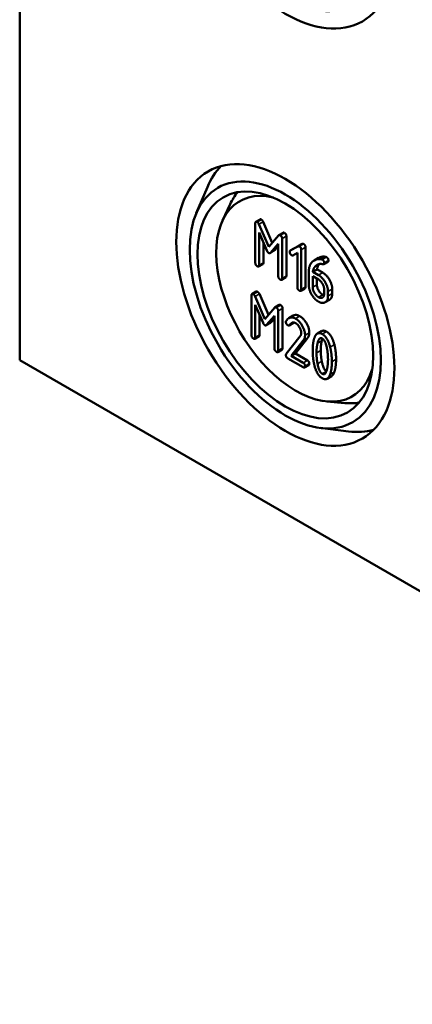
# Model space of a CAD drawing. Units: millimetres. Extents: x 32 to 1176, y 12 to 830.
# Drawn here: x 559 to 572, y 67 to 100 of the extents above; entities that cross this region are included whole.
import ezdxf

# ---------------------------------------------------------------- set-up
doc = ezdxf.new("R2010")
doc.units = ezdxf.units.MM
doc.header["$LTSCALE"] = 2
doc.layers.add('Sichtbar (ISO)', color=7, linetype='Continuous', lineweight=50)
doc.layers.add('Sichtbar schmal (ISO)', color=7, linetype='Continuous', lineweight=35)

msp = doc.modelspace()

# ---------------------------------------------------------------- linework, layer by layer
at = {"layer": 'Sichtbar (ISO)'}
for p, q in [((558.9525, 116.2357), (558.9525, 88.679)), ((564.8291, 93.5681), (565.1977, 94.4402)), ((565.7025, 93.3225), (565.9555, 93.8675)), ((566.7943, 93.2367), (566.7943, 91.9139)), ((566.9516, 93.3642), (566.8102, 93.2826)), ((567.2405, 92.4517), (566.914, 93.2043)), ((567.0555, 93.2859), (567.3581, 92.5882)), ((566.9215, 92.9222), (567.1801, 92.3238)), ((566.9215, 91.8404), (566.9215, 92.9222)), ((567.5679, 92.8316), (567.2405, 92.4517)), ((567.7177, 92.9204), (567.5763, 92.8388)), ((567.6856, 91.3993), (567.6856, 92.7221)), ((567.827, 92.8038), (567.827, 91.4809)), ((567.0629, 92.5949), (567.0629, 91.9221)), ((567.2987, 92.2553), (567.5584, 92.5545)), ((567.5584, 92.4732), (567.4402, 92.3369)), ((567.5584, 92.5545), (567.5584, 91.4727)), ((568.207, 92.4651), (567.9579, 92.3226)), ((568.0993, 92.4042), (567.9579, 92.3226)), ((568.0993, 92.4042), (568.3388, 92.5413)), ((568.3503, 92.5479), (568.2089, 92.4663)), ((568.4629, 92.4367), (568.4629, 91.1138)), ((567.4246, 92.3237), (567.2832, 92.2421)), ((568.048, 92.1665), (568.1943, 92.251)), ((568.1943, 92.251), (568.1943, 91.1056)), ((568.3214, 91.0322), (568.3214, 92.355)), ((568.8969, 92.0793), (568.7554, 91.9976)), ((567.047, 91.8762), (566.9056, 91.7945)), ((569.213, 91.951), (569.0716, 91.8694)), ((567.8111, 91.435), (567.6697, 91.3534)), ((568.5758, 91.6208), (568.5758, 91.1766)), ((568.7029, 91.4739), (568.8948, 91.3632)), ((568.7029, 91.1056), (568.7029, 91.4739)), ((568.8497, 91.6994), (568.7082, 91.6177)), ((568.8948, 91.51), (568.7082, 91.6177)), ((568.8497, 91.6994), (569.0362, 91.5917)), ((568.8444, 91.3923), (568.8444, 91.1872)), ((566.6666, 90.8333), (566.6666, 89.5104)), ((566.8239, 90.9608), (566.6825, 90.8792)), ((567.1128, 90.0483), (566.7863, 90.8009)), ((566.9278, 90.8825), (567.2304, 90.1848)), ((568.447, 91.0679), (568.3055, 90.9863)), ((569.0855, 91.0328), (569.0855, 90.8847)), ((569.2127, 90.8113), (569.2127, 90.9593)), ((569.3541, 91.041), (569.3541, 90.8929)), ((566.7938, 90.5188), (567.0523, 89.9204)), ((566.7938, 89.437), (566.7938, 90.5188)), ((567.4402, 90.4282), (567.1128, 90.0483)), ((567.59, 90.517), (567.4486, 90.4354)), ((569.2616, 90.6872), (569.1202, 90.6055)), ((566.9352, 90.1915), (566.9352, 89.5187)), ((567.171, 89.8519), (567.4307, 90.1511)), ((567.4307, 90.1511), (567.4307, 89.0693)), ((567.5579, 88.9959), (567.5579, 90.3187)), ((567.6993, 90.4004), (567.6993, 89.0775)), ((568.0561, 90.1607), (567.9147, 90.0791)), ((567.2969, 89.9203), (567.1555, 89.8387)), ((567.4307, 90.0698), (567.3125, 89.9335)), ((568.0618, 89.9165), (567.9204, 89.8349)), ((568.0723, 89.9268), (567.9309, 89.8451)), ((566.9193, 89.4728), (566.7779, 89.3911)), ((568.2902, 89.4811), (567.8228, 88.8857)), ((568.9995, 89.6444), (568.8581, 89.5628)), ((567.9902, 88.8197), (568.3908, 89.3324)), ((568.5323, 89.414), (568.1317, 88.9013)), ((567.6834, 89.0316), (567.542, 88.95)), ((568.1317, 88.9013), (567.9902, 88.8197)), ((568.3855, 88.5914), (567.9902, 88.8197)), ((568.1317, 88.9013), (568.527, 88.6731)), ((645.2196, 38.8727), (558.9525, 88.679)), ((567.8758, 88.7389), (568.3855, 88.4446)), ((568.5747, 88.5171), (568.4332, 88.4354)), ((569.3267, 88.1426), (569.1852, 88.061)), ((569.1774, 87.3039), (569.7759, 87.2505)), ((568.9533, 86.4247), (569.8929, 86.3079))]:
    msp.add_line(p, q, dxfattribs=at)
for centre, major_axis in [((567.7914, 104.3965), (-2.5663, 4.445)), ((567.7914, 104.3965), (2.25, -3.8971)), ((567.7914, 90.5161), (-2.5663, 4.445)), ((567.7914, 90.5161), (2.25, -3.8971)), ((567.7914, 90.5161), (-2.0667, 3.5796))]:
    msp.add_ellipse(centre, major_axis=major_axis, ratio=0.5773503, dxfattribs=at)
for centre, major_axis, start_param, end_param in [((568.57, 90.9657), (-2.5615, 4.4367), 0.1463411, 0.4115842), ((568.1449, 90.7202), (1.875, -3.2476), 2.6460196, 6.7787583), ((568.6408, 91.0065), (-2.0614, 3.5705), 0.2011968, 0.3854491), ((568.6408, 91.0065), (2.0614, -3.5705), 5.8977362, 6.0819885), ((568.57, 90.9657), (2.5615, -4.4367), 5.8716011, 6.1368442)]:
    msp.add_ellipse(centre, major_axis=major_axis, ratio=0.5773503, start_param=start_param, end_param=end_param, dxfattribs=at)
for points in [[(566.8579, 93.2734), (566.7943, 93.3101), (566.7943, 93.2367)], [(566.914, 93.2043), (566.8929, 93.2532), (566.8579, 93.2734)], [(566.9516, 93.3642), (566.9675, 93.3734), (566.9993, 93.3551)], [(566.9993, 93.3551), (567.0343, 93.3349), (567.0555, 93.2859)], [(567.622, 92.8323), (567.5859, 92.8531), (567.5679, 92.8316)], [(567.6856, 92.7221), (567.6856, 92.7955), (567.622, 92.8323)], [(567.7177, 92.9204), (567.7349, 92.9304), (567.7634, 92.9139)], [(567.7634, 92.9139), (567.827, 92.8772), (567.827, 92.8038)], [(568.2578, 92.4651), (568.2313, 92.4804), (568.207, 92.4651)], [(568.3214, 92.355), (568.3214, 92.4284), (568.2578, 92.4651)], [(568.3503, 92.5479), (568.3738, 92.5615), (568.3993, 92.5468)], [(568.3993, 92.5468), (568.4629, 92.5101), (568.4629, 92.4367)], [(567.1801, 92.3238), (567.2065, 92.2632), (567.2405, 92.2436)], [(567.2405, 92.2436), (567.2723, 92.2253), (567.2987, 92.2553)], [(567.4402, 92.3369), (567.4326, 92.3284), (567.4246, 92.3237)], [(567.9579, 92.3226), (567.9399, 92.3109), (567.9399, 92.2816)], [(567.9399, 92.2816), (567.9399, 92.2082), (568.0035, 92.1714)], [(568.0035, 92.1714), (568.0289, 92.1568), (568.048, 92.1665)], [(568.8969, 92.0793), (568.9934, 92.135), (569.1051, 92.1222)], [(569.1051, 92.1222), (569.1432, 92.1173), (569.1634, 92.1056)], [(569.1634, 92.1056), (569.227, 92.0689), (569.227, 91.9955)], [(566.7943, 91.9139), (566.7943, 91.8404), (566.8579, 91.8037)], [(566.8579, 91.8037), (566.9215, 91.767), (566.9215, 91.8404)], [(567.0629, 91.9221), (567.0629, 91.8854), (567.047, 91.8762)], [(568.7199, 91.9744), (568.5758, 91.8692), (568.5758, 91.6208)], [(568.7082, 91.6177), (568.722, 91.7419), (568.8057, 91.816)], [(568.9637, 92.0405), (568.8312, 92.0558), (568.7199, 91.9744)], [(568.8057, 91.816), (568.9117, 91.9102), (569.0537, 91.8686)], [(568.9264, 91.8774), (568.8616, 91.8073), (568.8497, 91.6994)], [(569.0219, 92.024), (569.0018, 92.0356), (568.9637, 92.0405)], [(569.0855, 91.9139), (569.0855, 91.9873), (569.0219, 92.024)], [(569.0537, 91.8686), (569.0855, 91.8588), (569.0855, 91.9139)], [(569.227, 91.9955), (569.227, 91.9591), (569.213, 91.951)], [(567.5584, 91.4727), (567.5584, 91.3993), (567.622, 91.3626)], [(567.827, 91.4809), (567.827, 91.4442), (567.8111, 91.435)], [(569.2127, 90.9593), (569.2127, 91.1123), (569.0294, 91.4323), (568.8948, 91.51)], [(569.0362, 91.5917), (569.1708, 91.514), (569.3541, 91.194), (569.3541, 91.041)], [(567.622, 91.3626), (567.6856, 91.3259), (567.6856, 91.3993)], [(568.1943, 91.1056), (568.1943, 91.0322), (568.2578, 90.9954)], [(568.4629, 91.1138), (568.4629, 91.0771), (568.447, 91.0679)], [(568.5758, 91.1766), (568.5758, 91.0248), (568.7612, 90.7048), (568.8948, 90.6277)], [(568.8948, 90.7746), (568.8142, 90.8211), (568.7029, 91.0138), (568.7029, 91.1056)], [(568.8444, 91.1872), (568.8444, 91.0955), (568.9556, 90.9027), (569.0362, 90.8562)], [(568.8948, 91.3632), (568.9732, 91.3179), (569.0855, 91.1245), (569.0855, 91.0328)], [(566.7302, 90.87), (566.6666, 90.9067), (566.6666, 90.8333)], [(566.7863, 90.8009), (566.7651, 90.8498), (566.7302, 90.87)], [(566.8239, 90.9608), (566.8398, 90.97), (566.8716, 90.9517)], [(566.8716, 90.9517), (566.9066, 90.9315), (566.9278, 90.8825)], [(568.2578, 90.9954), (568.3214, 90.9587), (568.3214, 91.0322)], [(569.0855, 90.8847), (569.0855, 90.7941), (568.9743, 90.7287), (568.8948, 90.7746)], [(568.8948, 90.6277), (569.0262, 90.5518), (569.2127, 90.6583), (569.2127, 90.8113)], [(569.0362, 90.8562), (569.0594, 90.8428), (569.0806, 90.8361)], [(569.3541, 90.8929), (569.3541, 90.7406), (569.2616, 90.6872)], [(567.4943, 90.4289), (567.4582, 90.4497), (567.4402, 90.4282)], [(567.5579, 90.3187), (567.5579, 90.3921), (567.4943, 90.4289)], [(567.59, 90.517), (567.6072, 90.527), (567.6357, 90.5105)], [(567.6357, 90.5105), (567.6993, 90.4738), (567.6993, 90.4004)], [(568.1301, 90.0617), (567.9373, 90.1731), (567.8186, 89.9773)], [(568.0561, 90.1607), (568.1488, 90.2142), (568.2716, 90.1434)], [(568.2716, 90.1434), (568.404, 90.0669), (568.5906, 89.7438), (568.5906, 89.5921)], [(567.0523, 89.9204), (567.0788, 89.8598), (567.1128, 89.8402)], [(567.1128, 89.8402), (567.1445, 89.8219), (567.171, 89.8519)], [(567.3125, 89.9335), (567.3049, 89.9249), (567.2969, 89.9203)], [(567.8186, 89.9773), (567.8122, 89.9687), (567.8122, 89.9516)], [(567.8122, 89.9516), (567.8122, 89.8782), (567.8758, 89.8415)], [(567.8758, 89.8415), (567.9139, 89.8194), (567.9309, 89.8451)], [(567.9309, 89.8451), (568.0231, 89.9767), (568.1301, 89.9149)], [(568.0723, 89.9268), (568.0678, 89.92), (568.0618, 89.9165)], [(568.0773, 89.9337), (568.0748, 89.9303), (568.0723, 89.9268)], [(568.4491, 89.5104), (568.4491, 89.6622), (568.2626, 89.9853), (568.1301, 90.0617)], [(568.1301, 89.9149), (568.2096, 89.869), (568.322, 89.6744), (568.322, 89.5839)], [(566.6666, 89.5104), (566.6666, 89.437), (566.7302, 89.4003)], [(566.9352, 89.5187), (566.9352, 89.482), (566.9193, 89.4728)], [(568.322, 89.5839), (568.322, 89.5215), (568.2902, 89.4811)], [(568.3908, 89.3324), (568.4491, 89.4052), (568.4491, 89.5104)], [(568.5906, 89.5921), (568.5906, 89.4869), (568.5323, 89.414)], [(569.0225, 89.5465), (568.8413, 89.6512), (568.7596, 89.4193)], [(568.9995, 89.6444), (569.0677, 89.6838), (569.1639, 89.6282)], [(569.2842, 89.1152), (569.2026, 89.4425), (569.0225, 89.5465)], [(569.1639, 89.6282), (569.3441, 89.5242), (569.4257, 89.1968)], [(566.7302, 89.4003), (566.7938, 89.3636), (566.7938, 89.437)], [(568.7596, 89.4193), (568.7035, 89.2596), (568.7035, 88.9965)], [(568.8307, 88.9231), (568.8307, 89.1005), (568.8656, 89.2455)], [(568.8656, 89.2455), (568.9165, 89.4609), (569.0225, 89.3997)], [(569.007, 89.3272), (568.9721, 89.1821), (568.9721, 89.0047)], [(569.0275, 89.3967), (569.0163, 89.3665), (569.007, 89.3272)], [(569.0225, 89.3997), (569.1285, 89.3385), (569.1793, 89.0656)], [(569.3404, 88.6288), (569.3404, 88.8906), (569.2842, 89.1152)], [(569.4257, 89.1968), (569.4818, 88.9723), (569.4818, 88.7104)], [(567.4307, 89.0693), (567.4307, 88.9959), (567.4943, 88.9592)], [(567.4943, 88.9592), (567.5579, 88.9224), (567.5579, 88.9959)], [(567.6993, 89.0775), (567.6993, 89.0408), (567.6834, 89.0316)], [(567.8228, 88.8857), (567.8122, 88.8711), (567.8122, 88.849)], [(567.8122, 88.849), (567.8122, 88.7756), (567.8758, 88.7389)], [(568.7035, 88.9965), (568.7035, 88.7322), (568.7596, 88.5076)], [(568.8646, 88.5584), (568.8307, 88.7407), (568.8307, 88.9231)], [(568.9721, 89.0047), (568.9721, 88.8224), (569.006, 88.64)], [(569.1793, 89.0656), (569.2132, 88.8845), (569.2132, 88.7022)], [(568.4491, 88.4813), (568.4491, 88.5547), (568.3855, 88.5914)], [(568.3855, 88.4446), (568.4491, 88.4079), (568.4491, 88.4813)], [(568.527, 88.6731), (568.5906, 88.6364), (568.5906, 88.5629)], [(568.5906, 88.5629), (568.5906, 88.5262), (568.5747, 88.5171)], [(568.7596, 88.5076), (568.8413, 88.1815), (569.0225, 88.0769)], [(569.0225, 88.2237), (568.9154, 88.2855), (568.8646, 88.5584)], [(569.006, 88.64), (569.0557, 88.3733), (569.1591, 88.3082)], [(569.2132, 88.7022), (569.2132, 88.5198), (569.1793, 88.3767)], [(569.2842, 88.206), (569.3404, 88.3657), (569.3404, 88.6288)], [(569.4818, 88.7104), (569.4818, 88.4473), (569.4257, 88.2876)], [(569.1793, 88.3767), (569.1285, 88.1625), (569.0225, 88.2237)], [(569.0225, 88.0769), (569.2026, 87.9728), (569.2842, 88.206)], [(569.4257, 88.2876), (569.3871, 88.1776), (569.3267, 88.1426)]]:
    msp.add_open_spline(points, degree=2, dxfattribs=at)
at = {"layer": 'Sichtbar schmal (ISO)'}
for p, q in [((566.9993, 93.3551), (566.8579, 93.2734)), ((567.0555, 93.2859), (566.914, 93.2043)), ((567.7634, 92.9139), (567.622, 92.8323)), ((567.827, 92.8038), (567.6856, 92.7221)), ((568.3993, 92.5468), (568.2578, 92.4651)), ((568.4629, 92.4367), (568.3214, 92.355)), ((567.4402, 92.3369), (567.2987, 92.2553)), ((569.1051, 92.1222), (568.9637, 92.0405)), ((569.1634, 92.1056), (569.0219, 92.024)), ((567.0629, 91.9221), (566.9215, 91.8404)), ((568.9016, 91.8713), (568.8057, 91.816)), ((569.227, 91.9955), (569.0855, 91.9139)), ((567.827, 91.4809), (567.6856, 91.3993)), ((569.0362, 91.5917), (568.8948, 91.51)), ((568.4629, 91.1138), (568.3214, 91.0322)), ((568.8444, 91.1872), (568.7029, 91.1056)), ((566.8716, 90.9517), (566.7302, 90.87)), ((566.9278, 90.8825), (566.7863, 90.8009)), ((569.0362, 90.8562), (568.8948, 90.7746)), ((569.3541, 91.041), (569.2127, 90.9593)), ((569.3541, 90.8929), (569.2127, 90.8113)), ((567.6357, 90.5105), (567.4943, 90.4289)), ((567.6993, 90.4004), (567.5579, 90.3187)), ((568.2716, 90.1434), (568.1301, 90.0617)), ((567.3125, 89.9335), (567.171, 89.8519)), ((566.9352, 89.5187), (566.7938, 89.437)), ((568.5906, 89.5921), (568.4491, 89.5104)), ((569.1639, 89.6282), (569.0225, 89.5465)), ((568.5323, 89.414), (568.3908, 89.3324)), ((569.007, 89.3272), (568.8656, 89.2455)), ((569.4257, 89.1968), (569.2842, 89.1152)), ((567.6993, 89.0775), (567.5579, 88.9959)), ((568.9721, 89.0047), (568.8307, 88.9231)), ((568.527, 88.6731), (568.3855, 88.5914)), ((568.5906, 88.5629), (568.4491, 88.4813)), ((569.006, 88.64), (568.8646, 88.5584)), ((569.4818, 88.7104), (569.3404, 88.6288)), ((569.1564, 88.301), (569.0225, 88.2237)), ((569.4257, 88.2876), (569.2842, 88.206))]:
    msp.add_line(p, q, dxfattribs=at)

doc.saveas('drawing.dxf')
